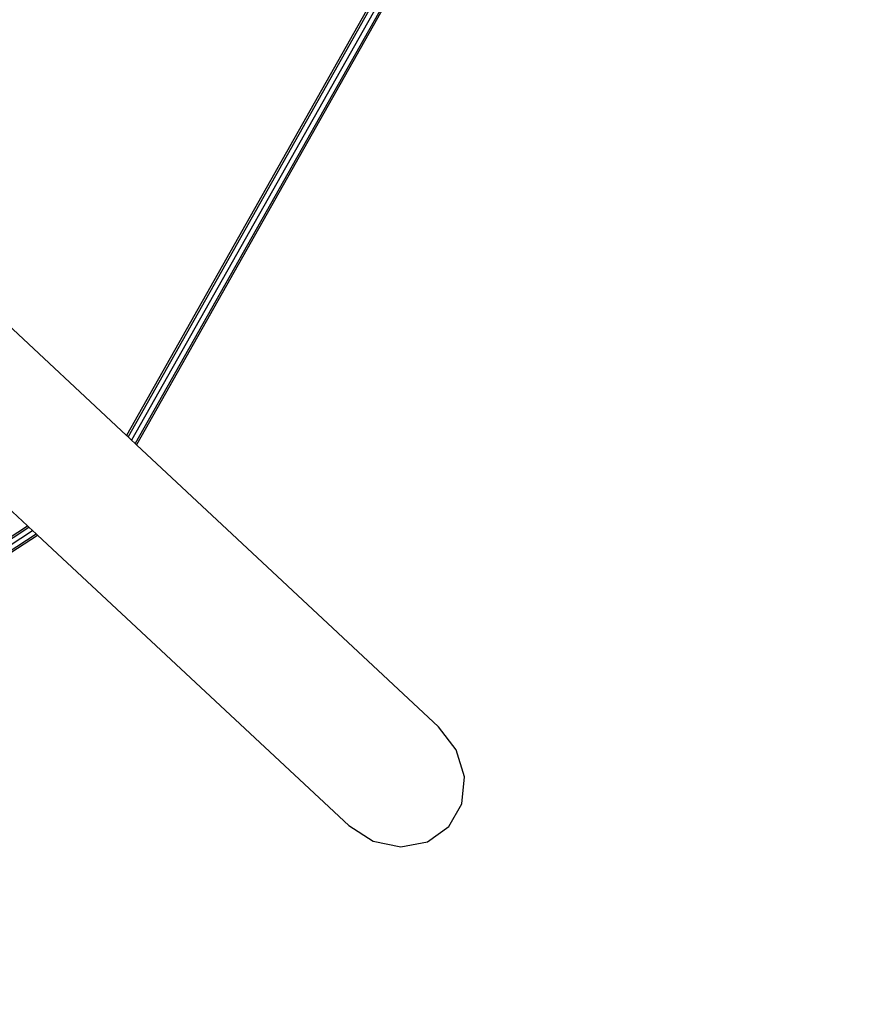
# Model space of a CAD drawing. Units: millimetres. Extents: x -261 to 3842, y 384 to 1984.
# Drawn here: x 1813 to 1912, y 728 to 845 of the extents above; entities that cross this region are included whole.
import ezdxf

# ---------------------------------------------------------------- set-up
doc = ezdxf.new("R2010")
doc.units = ezdxf.units.MM
doc.header["$LTSCALE"] = 45
doc.header["$PDSIZE"] = -1
doc.layers.add('VP-DIM', color=7, linetype='Continuous')
doc.layers.add('VP-HIC', color=6, linetype='Continuous')
doc.layers.add('VP-EQ', color=7, linetype='Continuous', true_color=0x8a3492)
doc.dimstyles.get("Standard").update_dxf_attribs({"dimtxt": 14, "dimasz": 15, "dimexe": 20, "dimexo": 50, "dimgap": 20, "dimtad": 0, "dimdec": 0, "dimzin": 0, "dimdsep": 46, "dimtxsty": 'Standard', "dimcen": -0.001, "dimadec": 0, "dimazin": 0, "dimtfac": 1, "dimtdec": 4, "dimtofl": 0, "dimtmove": 0, "dimatfit": 3, "dimfxl": 70, "dimfxlon": 1, "dimtolj": 1, "dimtzin": 0, "dimarcsym": 0})

# ---------------------------------------------------------------- blocks, each defined once
blk = doc.blocks.new('*D1380')
at = {"layer": 'Defpoints', "color": 0}
for p in [(1593.31, 1451.21), (3730.47, 1451.21), (1619.91, 536.5)]:
    blk.add_point(p, dxfattribs=at)
at = {"layer": 'VP-DIM', "color": 0, "lineweight": -2}
for p, q in [((3660.47, 1451.21), (3750.47, 1451.21)), ((3730.47, 1436.21), (3730.47, 1036.08)), ((3730.47, 551.5), (3730.47, 961.08)), ((3660.47, 536.5), (3750.47, 536.5))]:
    blk.add_line(p, q, dxfattribs=at)
at = {"layer": 'VP-DIM', "color": 0}
for points in [[(3732.97, 1436.21), (3727.97, 1436.21), (3730.47, 1451.21)], [(3727.97, 551.5), (3732.97, 551.5), (3730.47, 536.5)]]:
    blk.add_solid(points, dxfattribs=at)
at = {"layer": 'VP-DIM', "color": 0, "insert": (3730.47, 998.58), "char_height": 14, "attachment_point": 5, "rotation": 90}
blk.add_mtext('\\A1;920', dxfattribs=at)
blk = doc.blocks.new('*D1388')
at = {"layer": 'Defpoints', "color": 0}
for p in [(1589.92, 1603.85), (1623.45, 383.85), (3821.84, 383.85)]:
    blk.add_point(p, dxfattribs=at)
at = {"layer": 'VP-DIM', "color": 0, "lineweight": -2}
for p, q in [((3751.84, 1603.85), (3841.84, 1603.85)), ((3821.84, 1588.85), (3821.84, 1036.02)), ((3821.84, 398.85), (3821.84, 951.69)), ((3751.84, 383.85), (3841.84, 383.85))]:
    blk.add_line(p, q, dxfattribs=at)
at = {"layer": 'VP-DIM', "color": 0}
for points in [[(3824.34, 1588.85), (3819.34, 1588.85), (3821.84, 1603.85)], [(3819.34, 398.85), (3824.34, 398.85), (3821.84, 383.85)]]:
    blk.add_solid(points, dxfattribs=at)
at = {"layer": 'VP-DIM', "color": 0, "insert": (3821.84, 993.85), "char_height": 14, "attachment_point": 5, "rotation": 90}
blk.add_mtext('\\A1;1220', dxfattribs=at)
blk = doc.blocks.new('2904_')
at = {"color": 0}
for p, q in [((1876.88, 886.93), (1825.32, 795.65)), ((1877.12, 886.84), (1825.51, 795.47)), ((1877.67, 886.64), (1825.94, 795.07)), ((1878.2, 886.44), (1826.36, 794.68)), ((1878.82, 887.1), (1826.52, 794.53)), ((1825.32, 795.65), (1772.09, 845.29)), ((1813.46, 784.83), (1762.39, 832.46)), ((1825.51, 795.47), (1825.32, 795.65)), ((1825.94, 795.07), (1825.51, 795.47)), ((1826.36, 794.68), (1825.94, 795.07)), ((1826.52, 794.53), (1826.36, 794.68)), ((1862.7, 760.79), (1826.52, 794.53)), ((1730.2, 730.6), (1813.46, 784.83)), ((1813.65, 784.66), (1813.46, 784.83)), ((1730.42, 730.44), (1813.65, 784.66)), ((1730.76, 729.98), (1814.08, 784.25)), ((1731.03, 729.49), (1814.5, 783.86)), ((1731.06, 729.26), (1814.67, 783.71)), ((1814.08, 784.25), (1813.65, 784.66)), ((1814.5, 783.86), (1814.08, 784.25)), ((1814.67, 783.71), (1814.5, 783.86)), ((1851.94, 748.96), (1814.67, 783.71)), ((1864.82, 758.03), (1862.7, 760.79)), ((1865.8, 754.78), (1864.82, 758.03)), ((1865.49, 751.55), (1865.8, 754.78)), ((1863.93, 748.83), (1865.49, 751.55)), ((1851.94, 748.96), (1854.88, 747.09)), ((1861.37, 747.02), (1863.93, 748.83)), ((1854.88, 747.09), (1858.19, 746.41)), ((1858.19, 746.41), (1861.37, 747.02))]:
    blk.add_line(p, q, dxfattribs=at)
blk = doc.blocks.new('2904_2D')
at = {"layer": 'VP-EQ', "color": 0}
blk.add_blockref('2904_', (0, 0), dxfattribs=at)

msp = doc.modelspace()

# ---------------------------------------------------------------- linework, layer by layer
at = {"layer": 'VP-HIC', "color": 3}
msp.add_circle((1603.67, 997.05), 414.89, dxfattribs=at)

# ---------------------------------------------------------------- block references
at = {"layer": 'VP-EQ', "color": 0}
msp.add_blockref('2904_2D', (0, 0), dxfattribs=at)

# ---------------------------------------------------------------- dimensions: what is measured, and where the dimension line sits
at = {"layer": 'VP-DIM', "color": 0}
dim = msp.add_linear_dim(base=(3821.84, 383.85), p1=(1589.92, 1603.85), p2=(1623.45, 383.85), angle=90, dimstyle='Standard', dxfattribs=at)
dim.commit()
dim.dimension.update_dxf_attribs({"geometry": '*D1388', "text_midpoint": (3821.84, 993.85)})
dim = msp.add_linear_dim(base=(3730.47, 1451.21), p1=(1619.91, 536.5), p2=(1593.31, 1451.21), angle=90, text='920', dimstyle='Standard', dxfattribs=at)
dim.commit()
dim.dimension.update_dxf_attribs({"geometry": '*D1380', "text_midpoint": (3730.47, 998.58), "dimtype": 160})

doc.saveas('drawing.dxf')
